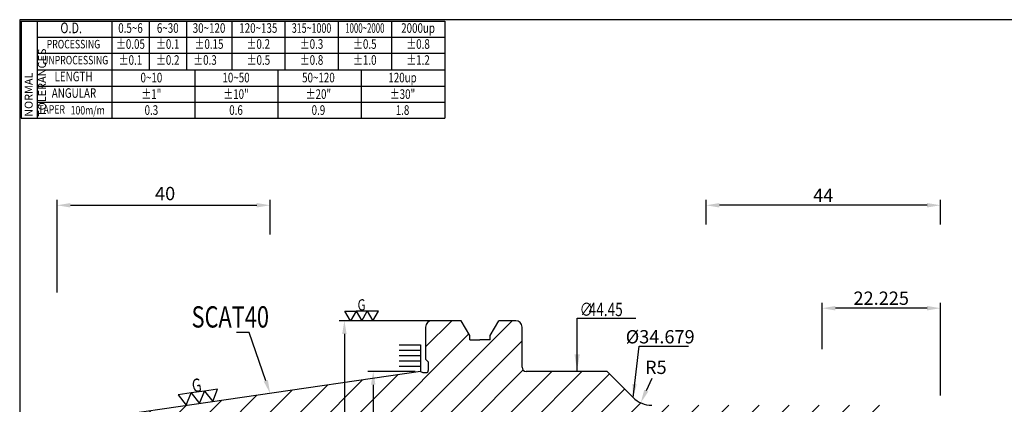
# Model space of a CAD drawing. Extents: x 1 to 279, y 5 to 195.
# Drawn here: x 1 to 186, y 123 to 195 of the extents above; entities that cross this region are included whole.
import ezdxf
from ezdxf import colors
from ezdxf.entities.mleader import LeaderData, LeaderLine
from ezdxf.enums import TextEntityAlignment as Align
from ezdxf.math import Vec2, Vec3

# ---------------------------------------------------------------- set-up
doc = ezdxf.new("R2010")
doc.units = 0
doc.header["$PDMODE"] = 3
doc.linetypes.add('HIDDEN', pattern=[4, 3, -1])
doc.layers.get('DEFPOINTS').update_dxf_attribs({"linetype": 'CONTINUOUS', "lineweight": 18})
for name, color, linetype, lineweight in [('圖層2', 2, 'CONTINUOUS', 35), ('圖層3', 3, 'HIDDEN', 25), ('圖層4', 4, 'CONTINUOUS', 18), ('圖層6', 30, 'CONTINUOUS', 50)]:
    doc.layers.add(name, color=color, linetype=linetype, lineweight=lineweight)
doc.styles.add('CNS', font='romans.shx', dxfattribs={"width": 0.75, "bigfont": 'chineset.shx'})
doc.dimstyles.get("Standard").update_dxf_attribs({"dimtxt": 0.18, "dimasz": 0.18, "dimexe": 0.18, "dimexo": 0.0625, "dimgap": 0.09, "dimtad": 0, "dimtih": 1, "dimtoh": 1, "dimdec": 4, "dimzin": 0, "dimdsep": 46, "dimtxsty": 'Standard', "dimcen": 0.09, "dimadec": 0, "dimazin": 0, "dimtfac": 1, "dimtdec": 4, "dimtofl": 0, "dimtmove": 0, "dimatfit": 3, "dimfxl": 1, "dimtolj": 1, "dimtzin": 0, "dimarcsym": 0})

# ---------------------------------------------------------------- blocks, each defined once
blk = doc.blocks.new('*D88')
at = {"layer": 'DEFPOINTS', "color": 0, "lineweight": -3, "transparency": 16777216}
for p in [(80.8, 138.88), (62.12, 75.38), (76.42, 75.38)]:
    blk.add_point(p, dxfattribs=at)
at = {"layer": '圖層4', "lineweight": -2, "transparency": 16777216}
for p, q in [((79.8, 138.88), (61.12, 138.88)), ((62.12, 136.38), (62.12, 77.88)), ((75.42, 75.38), (61.12, 75.38))]:
    blk.add_line(p, q, dxfattribs=at)
at = {"layer": '圖層4', "lineweight": -3, "transparency": 16777216}
for points in [[(61.7, 136.38), (62.53, 136.38), (62.12, 138.88)], [(61.7, 77.88), (62.53, 77.88), (62.12, 75.38)]]:
    blk.add_solid(points, dxfattribs=at)
at = {"layer": '圖層4', "color": 3, "lineweight": -3, "transparency": 16777216, "insert": (60.24, 95.66), "char_height": 2.5, "attachment_point": 5, "rotation": 90, "style": 'CNS'}
blk.add_mtext('\\A1;%%c63.5', dxfattribs=at)
blk = doc.blocks.new('*D99')
at = {"layer": 'DEFPOINTS', "color": 0, "lineweight": -3, "transparency": 16777216}
for p in [(151.8, 141.22), (151.8, 132.54), (174.03, 123.85)]:
    blk.add_point(p, dxfattribs=at)
at = {"layer": '圖層4', "lineweight": -2, "transparency": 16777216}
for p, q in [((151.8, 133.54), (151.8, 142.22)), ((171.53, 141.22), (154.3, 141.22)), ((174.03, 124.85), (174.03, 142.22))]:
    blk.add_line(p, q, dxfattribs=at)
at = {"layer": '圖層4', "lineweight": -3, "transparency": 16777216}
for points in [[(154.3, 141.64), (154.3, 140.8), (151.8, 141.22)], [(171.53, 141.64), (171.53, 140.8), (174.03, 141.22)]]:
    blk.add_solid(points, dxfattribs=at)
at = {"layer": '圖層4', "color": 3, "lineweight": -3, "transparency": 16777216, "insert": (162.91, 143.1), "char_height": 2.5, "attachment_point": 5, "style": 'CNS'}
blk.add_mtext('\\A1;22.225', dxfattribs=at)
blk = doc.blocks.new('*D112')
at = {"layer": 'DEFPOINTS', "color": 0, "lineweight": -3, "transparency": 16777216}
for p in [(119.85, 128), (117.75, 123.46)]:
    blk.add_point(p, dxfattribs=at)
at = {"layer": '圖層4', "lineweight": -2, "transparency": 16777216}
blk.add_line((119.85, 128), (118.8, 125.73), dxfattribs=at)
at = {"layer": '圖層4', "lineweight": -3, "transparency": 16777216}
blk.add_solid([(118.42, 125.91), (119.18, 125.56), (117.75, 123.46)], dxfattribs=at)
at = {"layer": '圖層4', "color": 3, "lineweight": -3, "transparency": 16777216, "insert": (120.59, 130.12), "char_height": 2.5, "attachment_point": 5, "style": 'CNS'}
blk.add_mtext('\\A1;R5', dxfattribs=at)
blk = doc.blocks.new('*D114')
at = {"layer": 'DEFPOINTS', "color": 0, "lineweight": -3, "transparency": 16777216}
for p in [(130.03, 160.55), (130.03, 155.92), (174.03, 155.92)]:
    blk.add_point(p, dxfattribs=at)
at = {"layer": '圖層4', "lineweight": -2, "transparency": 16777216}
for p, q in [((130.03, 156.92), (130.03, 161.55)), ((174.03, 156.92), (174.03, 161.55)), ((171.53, 160.55), (132.53, 160.55))]:
    blk.add_line(p, q, dxfattribs=at)
at = {"layer": '圖層4', "lineweight": -3, "transparency": 16777216}
for points in [[(132.53, 160.97), (132.53, 160.13), (130.03, 160.55)], [(171.53, 160.97), (171.53, 160.13), (174.03, 160.55)]]:
    blk.add_solid(points, dxfattribs=at)
at = {"layer": '圖層4', "color": 3, "lineweight": -3, "transparency": 16777216, "insert": (152.03, 162.42), "char_height": 2.5, "attachment_point": 5, "style": 'CNS'}
blk.add_mtext('\\A1;44', dxfattribs=at)
blk = doc.blocks.new('*D117')
at = {"layer": 'DEFPOINTS', "color": 0, "lineweight": -3, "transparency": 16777216}
for p in [(117.8, 124.35), (115.04, 89.67), (117.8, 89.67)]:
    blk.add_point(p, dxfattribs=at)
at = {"layer": '圖層4', "color": 3, "lineweight": -3, "transparency": 16777216, "insert": (121.41, 135.86), "char_height": 2.5, "attachment_point": 5, "style": 'CNS'}
blk.add_mtext('\\A1;%%C34.679', dxfattribs=at)
blk = doc.blocks.new('*D158')
at = {"layer": 'DEFPOINTS', "color": 0, "lineweight": -3, "transparency": 16777216}
for p in [(76.42, 129.35), (67.53, 84.9), (76.42, 84.9)]:
    blk.add_point(p, dxfattribs=at)
at = {"layer": '圖層4', "lineweight": -2, "transparency": 16777216}
for p, q in [((75.42, 129.35), (66.53, 129.35)), ((67.53, 126.85), (67.53, 87.4)), ((75.42, 84.9), (66.53, 84.9))]:
    blk.add_line(p, q, dxfattribs=at)
at = {"layer": '圖層4', "lineweight": -3, "transparency": 16777216}
for points in [[(67.11, 126.85), (67.95, 126.85), (67.53, 129.35)], [(67.11, 87.4), (67.95, 87.4), (67.53, 84.9)]]:
    blk.add_solid(points, dxfattribs=at)
at = {"layer": '圖層4', "color": 3, "lineweight": -3, "transparency": 16777216, "insert": (65.65, 96.72), "char_height": 2.5, "attachment_point": 5, "rotation": 90, "style": 'CNS'}
blk.add_mtext('\\A1;44.45', dxfattribs=at)

msp = doc.modelspace()

# ---------------------------------------------------------------- hatches: boundary and pattern name
at = {"layer": '圖層4', "lineweight": -3}
h = msp.add_hatch(dxfattribs=at)
h.set_pattern_fill('_USER', color=256, scale=4, angle=45, pattern_type=0)
h.set_pattern_definition([(45, (0, 0), (-2.82843, 2.82843), [])])
h.paths.add_polyline_path([(116.3104, 124.4649), (111.4249, 129.3504), (96.2749, 129.3504, -0.41421356), (95.4749, 130.1504), (95.4749, 137.6754, 0.41421356), (94.2749, 138.8754), (91.0854, 138.8754), (89.4699, 136.0773), (89.4699, 135.3054), (87.5549, 135.3054), (85.6399, 135.3054), (85.6399, 136.0773), (84.0244, 138.8754), (78.5749, 138.8754, 0.41421356), (77.3749, 137.6754), (77.3749, 131.6754), (77.8749, 131.1754), (77.8749, 129.5254, -0.41421356), (77.4749, 129.1254), (76.8146, 129.1254), (76.4249, 129.3504), (9.4594, 119.5845, 0.37240724), (8.1759, 118.1002), (8.1759, 115.8433), (9.1759, 115.2659), (11.4459, 115.2659), (11.4459, 115.7659), (12.9459, 115.7659), (12.9459, 115.3538), (13.4454, 115.0654), (48.1759, 115.0654), (49.1159, 114.1254), (124.5544, 114.1254), (123.374, 123.0004), (119.846, 123.0004, -0.19891237)])
h.paths.add_polyline_path([(164.1752, 122.7193, 0.10951781), (162.9073, 123.0004), (124.3828, 123.0004), (125.5633, 114.1254), (130.0269, 114.1254), (130.0269, 113.4754), (173.0269, 113.4754), (174.0269, 114.0528), (174.0269, 116.8513, 0.29147342), (172.8721, 118.6639)])

# ---------------------------------------------------------------- linework, layer by layer
at = {"layer": '圖層2', "lineweight": -3}
for p, q in [((4.4526, 185.9942), (80.9526, 185.9942)), ((84.0244, 138.8754), (78.5749, 138.8754)), ((85.6399, 136.0773), (84.0244, 138.8754)), ((89.4699, 136.0773), (91.0854, 138.8754)), ((94.2749, 138.8754), (91.0854, 138.8754)), ((77.3749, 137.6754), (77.3749, 131.6754)), ((95.4749, 130.1504), (95.4749, 137.6754)), ((85.6399, 135.3054), (85.6399, 136.0773)), ((85.6399, 135.3054), (87.5549, 135.3054)), ((89.4699, 135.3054), (87.5549, 135.3054)), ((89.4699, 135.3054), (89.4699, 136.0773)), ((77.3749, 131.6754), (77.8749, 131.1754)), ((77.8749, 131.1754), (77.8749, 129.5254)), ((76.4249, 129.3504), (9.4594, 119.5845)), ((76.4249, 129.3504), (76.8146, 129.1254)), ((76.8146, 129.1254), (77.4749, 129.1254)), ((111.4249, 129.3504), (96.2749, 129.3504)), ((111.4249, 129.3504), (116.3104, 124.4649))]:
    msp.add_line(p, q, dxfattribs=at)
for centre, radius, start, end in [((78.5749, 137.6754), 1.2, 90, 180), ((94.2749, 137.6754), 1.2, 0, 90), ((77.4749, 129.5254), 0.4, 270, 0), ((96.2749, 130.1504), 0.8, 180, 270), ((119.846, 128.0004), 5, 225, 270)]:
    msp.add_arc(centre, radius, start, end, dxfattribs=at)
at = {"layer": '圖層4', "lineweight": -3}
for p, q in [((1.4526, 195.0942), (80.9526, 195.0942)), ((1.4526, 195.0942), (1.4526, 176.8942)), ((4.4526, 195.0942), (4.4526, 176.8942)), ((18.4526, 195.0942), (18.4526, 185.9942)), ((25.4526, 195.0942), (25.4526, 185.9942)), ((32.4526, 195.0942), (32.4526, 185.9942)), ((40.9526, 195.0942), (40.9526, 185.9942)), ((50.9526, 195.0942), (50.9526, 185.9942)), ((60.9526, 195.0942), (60.9526, 185.9942)), ((70.9526, 195.0942), (70.9526, 185.9942)), ((80.9526, 195.0942), (80.9526, 176.8942)), ((4.4526, 192.0942), (80.9526, 192.0942)), ((4.4526, 189.0942), (80.9526, 189.0942)), ((18.4526, 185.9942), (18.4526, 176.8942)), ((34.0776, 176.8942), (34.0776, 185.9942)), ((49.7026, 176.8942), (49.7026, 185.9942)), ((65.3276, 176.8942), (65.3276, 185.9942)), ((4.4526, 182.8942), (80.9526, 182.8942)), ((4.4526, 179.8942), (80.9526, 179.8942)), ((1.4526, 176.8942), (80.9526, 176.8942)), ((8.1759, 144.1609), (8.1759, 161.5488)), ((48.1759, 155.0614), (48.1759, 161.5488)), ((10.6759, 160.5488), (45.6759, 160.5488)), ((8.1759, 148.7928), (8.1759, 158.1807)), ((72.4213, 134.3504), (76.4249, 134.3504)), ((72.4213, 133.3504), (76.4249, 133.3504)), ((76.4249, 134.3504), (76.4249, 129.3504)), ((72.4213, 132.3504), (76.4249, 132.3504)), ((72.4213, 131.3504), (76.4249, 131.3504)), ((72.4213, 130.3504), (76.4249, 130.3504))]:
    msp.add_line(p, q, dxfattribs=at)
for points in [[(64.3138, 140.6941), (65.3638, 138.8754), (66.4138, 140.6941), (67.4638, 138.8754), (68.5138, 140.6941), (66.4138, 140.6941), (64.3138, 140.6941), (63.2638, 138.8754), (62.2138, 140.6941)], [(37.3849, 123.713), (38.3094, 126.0358), (35.8356, 125.675)], [(32.4373, 122.9914), (33.3617, 125.3142), (30.8879, 124.9534)], [(34.9111, 123.3522), (35.8356, 125.675), (33.3617, 125.3142)]]:
    msp.add_lwpolyline(points, close=True, dxfattribs=at)
for points in [[(10.6759, 160.9655), (10.6759, 160.1322), (8.1759, 160.5488)], [(45.6759, 160.9655), (45.6759, 160.1322), (48.1759, 160.5488)]]:
    msp.add_solid(points, dxfattribs=at)
at = {"layer": '圖層6', "lineweight": -3}
for p, q in [((279.1526, 195.3942), (1.1526, 195.3942)), ((1.1526, 195.3942), (1.1526, 5.3942))]:
    msp.add_line(p, q, dxfattribs=at)

# ---------------------------------------------------------------- texts
at = {"layer": '圖層2', "lineweight": -3, "style": 'CNS', "width": 0.75}
msp.add_text('SCAT40', height=4, dxfattribs=at).set_placement((33.4221, 137.5914))
at = {"layer": '圖層3', "lineweight": -3, "style": 'CNS'}
for s, height, width, p in [('O.D.', 2, 0.75, (10.8227, 193.5942)), ('0.5~6', 1.8, 0.75, (21.9526, 193.5942)), ('6~30', 1.8, 0.75, (28.9526, 193.5942)), ('30~120', 1.8, 0.75, (36.7026, 193.5942)), ('120~135', 1.8, 0.75, (45.9526, 193.5942)), ('315~1000', 1.8, 0.68, (55.9526, 193.5942)), ('1000~2000', 1.8, 0.6, (65.9526, 193.5942)), ('2000up', 1.8, 0.75, (75.9526, 193.5942)), ('PROCESSING', 1.6, 0.75, (11.2479, 190.5942)), ('%%P0.05', 1.8, 0.75, (21.9526, 190.5942)), ('%%P0.1', 1.8, 0.75, (28.9526, 190.5942)), ('%%P0.15', 1.8, 0.75, (36.7026, 190.5942)), ('%%P0.2', 1.8, 0.75, (45.9526, 190.5942)), ('%%P0.3', 1.8, 0.75, (55.9526, 190.5942)), ('%%P0.5', 1.8, 0.75, (65.9526, 190.5942)), ('%%P0.8', 1.8, 0.75, (75.9526, 190.5942)), ('UNPROCESSING', 1.6, 0.75, (11.5668, 187.5942)), ('%%P0.1', 1.8, 0.75, (21.9526, 187.5942)), ('%%P0.2', 1.8, 0.75, (28.9526, 187.5942)), ('%%P0.3', 1.8, 0.75, (35.9526, 187.5942)), ('%%P0.5', 1.8, 0.75, (45.9786, 187.5942)), ('%%P0.8', 1.8, 0.75, (55.9526, 187.5942)), ('%%P1.0', 1.8, 0.75, (65.9526, 187.5942)), ('%%P1.2', 1.8, 0.75, (75.9526, 187.5942)), ('LENGTH', 1.8, 0.75, (11.2605, 184.4942)), ('0~10', 1.8, 0.75, (25.8776, 184.2924)), ('10~50', 1.8, 0.75, (41.7724, 184.2924)), ('50~120', 1.8, 0.75, (57.2419, 184.2924)), ('120up', 1.8, 0.75, (73.0303, 184.2924)), ('ANGULAR', 1.8, 0.75, (11.3468, 181.3942)), ('%%p1"', 1.8, 0.75, (25.8776, 181.1924)), ('%%p10"', 1.8, 0.75, (41.7724, 181.1924)), ('%%p20"', 1.8, 0.75, (57.2419, 181.1924)), ('%%p30"', 1.8, 0.75, (73.0303, 181.1924)), ('TAPER', 1.6, 0.75, (7.1472, 178.3367)), ('100m/m', 1.6, 0.75, (13.9228, 178.1874)), ('0.3', 1.8, 0.75, (25.8776, 178.1924)), ('0.6', 1.8, 0.75, (41.7724, 178.1924)), ('0.9', 1.8, 0.75, (57.2419, 178.1924)), ('1.8', 1.8, 0.75, (73.0303, 178.1924))]:
    msp.add_text(s, height=height, dxfattribs=dict(at, width=width)).set_placement(p, align=Align.MIDDLE)
at = {"layer": '圖層4', "lineweight": -3, "style": 'CNS', "width": 0.75}
msp.add_text('G', height=2.1, dxfattribs=at).set_placement((64.5966, 140.8022))
at = {"layer": '圖層4', "color": 3, "lineweight": -3, "style": 'CNS', "width": 0.75}
for s, p in [('∅', (106.2868, 139.7394)), ('44.45', (107.9833, 139.7394))]:
    msp.add_text(s, height=2.5, dxfattribs=at).set_placement(p)
at = {"layer": '圖層4', "lineweight": -3, "style": 'CNS', "width": 0.75}
msp.add_text('G', height=2.5, rotation=8.29722, dxfattribs=at).set_placement((33.692, 125.3829))
at = {"layer": '圖層4', "color": 3, "lineweight": -3, "insert": (2.0908, 177.1549), "char_height": 1.5, "attachment_point": 1, "rotation": 90, "style": 'CNS'}
msp.add_mtext('NORMAL{\\H0.8x; }TOLERANCES', dxfattribs=at)
at = {"layer": '圖層4', "color": 3, "lineweight": -3, "insert": (28.4583, 162.4238), "char_height": 2.5, "attachment_point": 5, "style": 'CNS'}
msp.add_mtext('40', dxfattribs=at)

# ---------------------------------------------------------------- dimensions: what is measured, and where the dimension line sits
at = {"layer": '圖層4', "lineweight": -3}
for base, p1, p2, override, picture, middle in [((130.0269, 160.5488), (174.0269, 155.9169), (130.0269, 155.9169), {"dimtxt": 2.5, "dimasz": 2.5, "dimexe": 1, "dimexo": 1, "dimgap": 0.625, "dimtad": 1, "dimdec": 3, "dimzin": 8, "dimtxsty": 'CNS', "dimcen": 0, "dimclrd": 256, "dimclre": 256, "dimclrt": 3, "dimadec": 4, "dimazin": 2, "dimtp": 0.3, "dimtm": -0.25, "dimtfac": 0.6, "dimtdec": 3, "dimtmove": 2, "dimtzin": 8}, '*D114', (152.0269, 162.4238)), ((151.8019, 141.2207), (174.0269, 123.8513), (151.8019, 132.5359), {"dimtxt": 2.5, "dimasz": 2.5, "dimexe": 1, "dimexo": 1, "dimgap": 0.625, "dimtad": 1, "dimtih": 0, "dimtoh": 0, "dimdec": 3, "dimzin": 8, "dimtxsty": 'CNS', "dimcen": 0, "dimclrd": 256, "dimclre": 256, "dimclrt": 3, "dimadec": 4, "dimazin": 2, "dimtp": 0.15, "dimtm": -0.1, "dimtfac": 0.6, "dimtdec": 3, "dimtmove": 2, "dimtzin": 8}, '*D99', (162.9144, 143.0957))]:
    dim = msp.add_linear_dim(base=base, p1=p1, p2=p2, dimstyle='Standard', override=override, dxfattribs=at)
    dim.commit()
    dim.dimension.update_dxf_attribs({"geometry": picture, "text_midpoint": middle})
for base, p1, p2, text, override, picture, middle in [((62.1171, 75.3754), (80.7999, 138.8754), (76.4249, 75.3754), '%%c<>', {"dimtxt": 2.5, "dimasz": 2.5, "dimexe": 1, "dimexo": 1, "dimgap": 0.625, "dimtad": 1, "dimtih": 0, "dimtoh": 0, "dimdec": 3, "dimzin": 8, "dimtxsty": 'CNS', "dimcen": 0, "dimclrd": 256, "dimclre": 256, "dimclrt": 3, "dimadec": 4, "dimazin": 2, "dimtol": 0, "dimlim": 0, "dimtp": 0.18, "dimtm": -0.15, "dimtfac": 0.6, "dimtdec": 3, "dimtzin": 8}, '*D88', (62.1171, 95.6631)), ((115.0396, 89.6714), (117.8006, 124.3503), (117.8006, 89.6714), '%%C<>', {"dimtxt": 2.5, "dimasz": 2.5, "dimexe": 1, "dimexo": 1, "dimgap": 0.625, "dimtad": 1, "dimdec": 3, "dimzin": 8, "dimtxsty": 'CNS', "dimcen": 0, "dimse1": 1, "dimse2": 1, "dimsd1": 1, "dimsd2": 1, "dimclrd": 256, "dimclre": 256, "dimclrt": 3, "dimadec": 4, "dimazin": 2, "dimtp": 0.3, "dimtm": -0.25, "dimtfac": 0.6, "dimtdec": 3, "dimtmove": 2, "dimtzin": 8}, '*D117', (121.411, 135.8647))]:
    dim = msp.add_linear_dim(base=base, p1=p1, p2=p2, angle=90, text=text, dimstyle='Standard', override=override, dxfattribs=at)
    dim.commit()
    dim.dimension.update_dxf_attribs({"geometry": picture, "text_midpoint": middle, "dimtype": 160})
dim = msp.add_radius_dim(center=(119.846, 128.0004), mpoint=(117.749, 123.4614), dimstyle='Standard', override={"dimtxt": 2.5, "dimasz": 2.5, "dimexe": 1, "dimexo": 1, "dimgap": 0.625, "dimtad": 1, "dimdec": 3, "dimzin": 8, "dimtxsty": 'CNS', "dimcen": 0, "dimclrd": 256, "dimclre": 256, "dimclrt": 3, "dimadec": 4, "dimazin": 2, "dimtp": 0.3, "dimtm": -0.25, "dimtfac": 0.6, "dimtdec": 3, "dimtmove": 2, "dimtzin": 8}, dxfattribs=at)
dim.commit()
dim.dimension.update_dxf_attribs({"geometry": '*D112', "text_midpoint": (120.5921, 130.1209), "dimtype": 164})
dim = msp.add_linear_dim(base=(67.5284, 84.9004), p1=(76.4249, 129.3504), p2=(76.4249, 84.9004), angle=90, dimstyle='Standard', override={"dimtxt": 2.5, "dimasz": 2.5, "dimexe": 1, "dimexo": 1, "dimgap": 0.625, "dimtad": 1, "dimtih": 0, "dimtoh": 0, "dimdec": 3, "dimzin": 8, "dimtxsty": 'CNS', "dimcen": 0, "dimclrd": 256, "dimclre": 256, "dimclrt": 3, "dimadec": 4, "dimazin": 2, "dimtp": 0.18, "dimtm": -0.15, "dimtfac": 0.6, "dimtdec": 3, "dimtzin": 8}, dxfattribs=at)
dim.commit()
dim.dimension.update_dxf_attribs({"geometry": '*D158', "text_midpoint": (67.5284, 96.7236), "dimtype": 160})

# ---------------------------------------------------------------- leaders
for points, override in [([(105.812, 129.5345), (105.812, 139.3279), (116.8412, 139.3279)], {"dimtxt": 3, "dimasz": 3, "dimexe": 1, "dimexo": 1, "dimgap": 0.625, "dimdec": 3, "dimzin": 8, "dimtxsty": 'CNS', "dimcen": 0, "dimclrd": 256, "dimclre": 256, "dimclrt": 3, "dimadec": 4, "dimazin": 2, "dimtp": 0.2, "dimtm": 0.2, "dimtfac": 0.6, "dimtdec": 3, "dimtmove": 2, "dimtzin": 8}), ([(116.3104, 124.4649), (117.4516, 134.1048), (126.7364, 134.1048)], {"dimtxt": 2.5, "dimasz": 2.5, "dimexe": 1, "dimexo": 1, "dimgap": 0.625, "dimdec": 3, "dimzin": 8, "dimtxsty": 'CNS', "dimcen": 0, "dimclrd": 256, "dimclre": 256, "dimclrt": 3, "dimadec": 4, "dimazin": 2, "dimtp": 0.3, "dimtm": -0.25, "dimtfac": 0.6, "dimtdec": 3, "dimtmove": 2, "dimtzin": 8})]:
    msp.add_leader(points, dimstyle='Standard', override=override, dxfattribs=at)
ml = msp.add_multileader_mtext('Standard', dxfattribs=at)
ml.set_content('', color=256)
ml.set_leader_properties()
ml.build(insert=Vec2(0, 0))
ml.multileader.update_dxf_attribs({"text_right_attachment_type": 6, "dogleg_length": 0.36, "arrow_head_size": 2.5})
ctx = ml.context
ctx.base_point, ctx.arrow_head_size, ctx.plane_origin = Vec3(39.8572, 138.6885), 2.5, Vec3(48.1781, 125.2311)
ctx.right_attachment, ctx.text_align_type = 6, 2
notes = []
notes.append((ctx, [(0, (1, 1, 0), (44.2172, 136.6885), (-1, 0), 0.36, [(0, [(48.1781, 125.2311)], 0, [])])]))
ctx.mtext.insert, ctx.mtext.alignment, ctx.mtext.flow_direction = Vec3(41.8572, 140.6885), 3, 5
for ctx, leaders in notes:
    for number, flags, end, landing, length, lines in leaders:
        leader = LeaderData()
        leader.index, (leader.has_last_leader_line, leader.has_dogleg_vector, leader.attachment_direction) = number, flags
        leader.last_leader_point, leader.dogleg_vector, leader.dogleg_length = Vec3(end), Vec3(landing), length
        for number, points, colour, breaks in lines:
            line = LeaderLine()
            line.index, line.vertices, line.color, line.breaks = number, Vec3.list(points), colors.encode_raw_color(colour), breaks
            leader.lines.append(line)
        ctx.leaders.append(leader)

doc.saveas('drawing.dxf')
